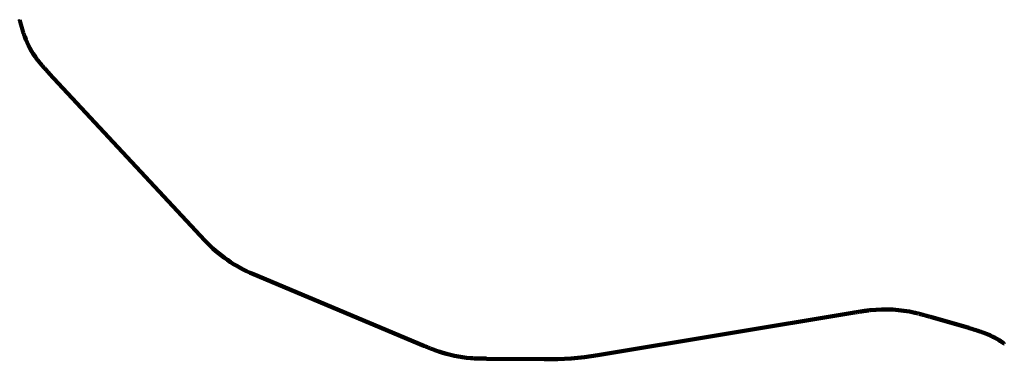
# Model space of a CAD drawing. Units: inches. Extents: x -3956972 to 2972734, y 7955788 to 10092287.
# Drawn here: x 147004 to 150650, y 8915251 to 8916510 of the extents above; entities that cross this region are included whole.
import ezdxf

# ---------------------------------------------------------------- set-up
doc = ezdxf.new("R2010")
doc.units = ezdxf.units.IN
doc.header["$MEASUREMENT"] = 0
doc.layers.add('costa dislce2', color=3, linetype='Continuous', lineweight=120)

msp = doc.modelspace()

# ---------------------------------------------------------------- linework, layer by layer
at = {"layer": 'costa dislce2', "color": 3, "linetype": 'Continuous', "lineweight": 120}
for p, q in [((147004.2, 8916508.2), (147003.6, 8916510.4)), ((147004.7, 8916506), (147004.2, 8916508.2)), ((147005.3, 8916503.9), (147004.7, 8916506)), ((147005.9, 8916501.7), (147005.3, 8916503.8)), ((147006.4, 8916499.5), (147005.9, 8916501.6)), ((147007, 8916497.3), (147006.4, 8916499.4)), ((147007.6, 8916495.1), (147007, 8916497.2)), ((147008.1, 8916493), (147007.6, 8916495.1)), ((147008.7, 8916490.8), (147008.2, 8916492.9)), ((147009.3, 8916488.6), (147008.7, 8916490.7)), ((147009.9, 8916486.4), (147009.3, 8916488.5)), ((147010.5, 8916484.3), (147009.9, 8916486.3)), ((147011.1, 8916482.1), (147010.5, 8916484.1)), ((147011.7, 8916479.9), (147011.1, 8916482)), ((147012.3, 8916477.8), (147011.7, 8916479.8)), ((147012.9, 8916475.6), (147012.4, 8916477.6)), ((147013.6, 8916473.4), (147013, 8916475.4)), ((147014.2, 8916471.3), (147013.6, 8916473.3)), ((147014.9, 8916469.1), (147014.3, 8916471.1)), ((147015.5, 8916467), (147014.9, 8916468.9)), ((147016.2, 8916464.8), (147015.6, 8916466.8)), ((147016.9, 8916462.7), (147016.3, 8916464.6)), ((147017.6, 8916460.5), (147017, 8916462.4)), ((147018.3, 8916458.4), (147017.7, 8916460.3)), ((147019, 8916456.2), (147018.4, 8916458.1)), ((147019.8, 8916454.1), (147019.1, 8916456)), ((147020.5, 8916452), (147019.8, 8916453.9)), ((147021.3, 8916449.9), (147020.6, 8916451.7)), ((147022.1, 8916447.6), (147021.4, 8916449.6)), ((147068.8, 8916362.5), (147067.5, 8916364.2)), ((147070.1, 8916360.8), (147068.9, 8916362.3)), ((147071.5, 8916359), (147070.3, 8916360.5)), ((147072.9, 8916357.2), (147071.7, 8916358.8)), ((147074.3, 8916355.4), (147073.1, 8916357)), ((147075.7, 8916353.6), (147074.5, 8916355.2)), ((147077.2, 8916351.9), (147075.9, 8916353.5)), ((147078.6, 8916350.1), (147077.3, 8916351.7)), ((147080.1, 8916348.4), (147078.7, 8916350)), ((147081.5, 8916346.7), (147080.2, 8916348.2)), ((147083, 8916344.9), (147081.6, 8916346.5)), ((147084.4, 8916343.2), (147083.1, 8916344.8)), ((147085.9, 8916341.5), (147084.6, 8916343.1)), ((147087.4, 8916339.8), (147086, 8916341.4)), ((147088.9, 8916338.1), (147087.5, 8916339.7)), ((147090.4, 8916336.4), (147089, 8916338)), ((147091.9, 8916334.7), (147090.5, 8916336.3)), ((147093.4, 8916333), (147092, 8916334.6)), ((147094.9, 8916331.3), (147093.5, 8916332.9)), ((147096.4, 8916329.7), (147095, 8916331.2)), ((147097.9, 8916328), (147096.5, 8916329.6)), ((147099.5, 8916326.3), (147098, 8916327.9)), ((147101, 8916324.6), (147099.5, 8916326.2)), ((147102.5, 8916323), (147101, 8916324.6)), ((147104.1, 8916321.3), (147102.6, 8916322.9)), ((147105.6, 8916319.6), (147104.1, 8916321.3)), ((147107.1, 8916318), (147105.6, 8916319.6)), ((147108.7, 8916316.3), (147107.2, 8916318)), ((147110.2, 8916314.7), (147108.7, 8916316.3)), ((147111.7, 8916313), (147110.2, 8916314.7)), ((147113.3, 8916311.3), (147111.8, 8916313)), ((147689.6, 8915691.5), (147113.3, 8916311.3)), ((148500.5, 8915301.2), (147869.3, 8915566)), ((150095.4, 8915424.2), (149144.8, 8915265.9)), ((150097.3, 8915424.5), (150095.4, 8915424.2)), ((150099.2, 8915424.8), (150097.3, 8915424.5)), ((150101.1, 8915425.1), (150099.2, 8915424.8)), ((150103, 8915425.4), (150101.1, 8915425.1)), ((150104.9, 8915425.8), (150103, 8915425.5)), ((150106.8, 8915426.1), (150104.9, 8915425.8)), ((150108.7, 8915426.4), (150106.8, 8915426.1)), ((150110.6, 8915426.7), (150108.7, 8915426.4)), ((150112.5, 8915427), (150110.7, 8915426.7)), ((150114.4, 8915427.3), (150112.6, 8915427)), ((150116.3, 8915427.6), (150114.5, 8915427.3)), ((150118.2, 8915427.9), (150116.4, 8915427.6)), ((150120.2, 8915428.2), (150118.3, 8915427.9)), ((150122.1, 8915428.5), (150120.2, 8915428.2)), ((150124, 8915428.8), (150122.1, 8915428.5)), ((150125.9, 8915429.1), (150124.1, 8915428.8)), ((150127.8, 8915429.4), (150126, 8915429.1)), ((150129.7, 8915429.7), (150127.9, 8915429.4)), ((150131.6, 8915429.9), (150129.8, 8915429.7)), ((150133.5, 8915430.2), (150131.7, 8915430)), ((150135.5, 8915430.5), (150133.6, 8915430.2)), ((150137.4, 8915430.7), (150135.6, 8915430.5)), ((150139.3, 8915431), (150137.5, 8915430.8)), ((150141.2, 8915431.3), (150139.4, 8915431)), ((150143.1, 8915431.5), (150141.3, 8915431.3)), ((150145, 8915431.7), (150143.2, 8915431.5)), ((150147, 8915432), (150145.2, 8915431.8)), ((150148.9, 8915432.2), (150147.1, 8915432)), ((150150.8, 8915432.4), (150149, 8915432.2)), ((150152.7, 8915432.6), (150150.9, 8915432.4)), ((150154.7, 8915432.9), (150152.9, 8915432.7)), ((150321.1, 8915422.8), (150319.3, 8915423.3)), ((150322.9, 8915422.4), (150321.2, 8915422.8)), ((150324.8, 8915422), (150323.1, 8915422.4)), ((150326.7, 8915421.5), (150325, 8915421.9)), ((150328.6, 8915421.1), (150326.9, 8915421.5)), ((150330.5, 8915420.6), (150328.7, 8915421)), ((150332.4, 8915420.1), (150330.6, 8915420.6)), ((150334.2, 8915419.6), (150332.5, 8915420.1)), ((150336.1, 8915419.2), (150334.4, 8915419.6)), ((150338, 8915418.7), (150336.2, 8915419.1)), ((150339.9, 8915418.2), (150338.1, 8915418.7)), ((150341.7, 8915417.7), (150340, 8915418.2)), ((150343.6, 8915417.2), (150341.8, 8915417.7)), ((150345.5, 8915416.7), (150343.7, 8915417.2)), ((150347.4, 8915416.2), (150345.6, 8915416.7)), ((150349.2, 8915415.7), (150347.4, 8915416.2)), ((150351.1, 8915415.2), (150349.3, 8915415.7)), ((150353, 8915414.6), (150351.2, 8915415.1)), ((150354.8, 8915414.1), (150353, 8915414.6)), ((150356.7, 8915413.6), (150354.9, 8915414.1)), ((150358.6, 8915413.1), (150356.8, 8915413.6)), ((150360.4, 8915412.5), (150358.6, 8915413.1)), ((148502.3, 8915300.5), (148500.5, 8915301.2)), ((148504.1, 8915299.7), (148502.3, 8915300.5)), ((148505.8, 8915299), (148504.1, 8915299.7)), ((148507.6, 8915298.2), (148505.9, 8915299)), ((148509.4, 8915297.5), (148507.6, 8915298.2)), ((148511.2, 8915296.7), (148509.4, 8915297.5)), ((148513, 8915296), (148511.2, 8915296.7)), ((148514.8, 8915295.2), (148513, 8915296)), ((148516.5, 8915294.5), (148514.8, 8915295.2)), ((148518.3, 8915293.8), (148516.6, 8915294.5)), ((148520.1, 8915293), (148518.4, 8915293.7)), ((148521.9, 8915292.3), (148520.2, 8915293)), ((148523.7, 8915291.6), (148522, 8915292.3)), ((148525.5, 8915290.8), (148523.8, 8915291.5)), ((148527.3, 8915290.1), (148525.6, 8915290.8)), ((148529.1, 8915289.4), (148527.4, 8915290.1)), ((150650.3, 8915308.9), (150649.1, 8915309.7)), ((148530.9, 8915288.7), (148529.2, 8915289.4)), ((148532.7, 8915288), (148531, 8915288.6)), ((148534.5, 8915287.3), (148532.8, 8915287.9)), ((148536.3, 8915286.6), (148534.6, 8915287.2)), ((148538.1, 8915285.9), (148536.4, 8915286.5)), ((148539.9, 8915285.2), (148538.2, 8915285.8)), ((148541.7, 8915284.5), (148540, 8915285.1)), ((148543.5, 8915283.8), (148541.8, 8915284.4)), ((148545.3, 8915283.1), (148543.6, 8915283.8)), ((148547.1, 8915282.5), (148545.4, 8915283.1)), ((148548.9, 8915281.8), (148547.2, 8915282.4)), ((148550.7, 8915281.1), (148549.1, 8915281.7)), ((148552.6, 8915280.5), (148550.9, 8915281.1)), ((148554.4, 8915279.8), (148552.7, 8915280.4)), ((148556.3, 8915279.2), (148554.5, 8915279.8)), ((148674.7, 8915254.9), (148672.9, 8915255)), ((148676.7, 8915254.7), (148674.9, 8915254.9)), ((148678.6, 8915254.6), (148676.8, 8915254.7)), ((148680.5, 8915254.5), (148678.8, 8915254.6)), ((148682.5, 8915254.4), (148680.7, 8915254.5)), ((148684.4, 8915254.3), (148682.6, 8915254.4)), ((148686.4, 8915254.2), (148684.6, 8915254.3)), ((148688.3, 8915254.1), (148686.5, 8915254.2)), ((148690.2, 8915254), (148688.4, 8915254.1)), ((148692.2, 8915253.9), (148690.3, 8915254)), ((148694.1, 8915253.8), (148692.3, 8915253.9)), ((148696, 8915253.8), (148694.2, 8915253.8)), ((148698, 8915253.7), (148696.1, 8915253.8)), ((148699.9, 8915253.6), (148698.1, 8915253.7)), ((148701.8, 8915253.6), (148700, 8915253.6)), ((148703.8, 8915253.5), (148701.9, 8915253.6)), ((148705.7, 8915253.5), (148703.9, 8915253.5)), ((148707.7, 8915253.4), (148705.8, 8915253.5)), ((148709.6, 8915253.4), (148707.7, 8915253.4)), ((148711.5, 8915253.3), (148709.7, 8915253.4)), ((148713.5, 8915253.3), (148711.6, 8915253.3)), ((148715.4, 8915253.3), (148713.5, 8915253.3)), ((148717.3, 8915253.2), (148715.5, 8915253.3)), ((148719.3, 8915253.2), (148717.4, 8915253.2)), ((148721.2, 8915253.2), (148719.3, 8915253.2)), ((148723.2, 8915253.2), (148721.3, 8915253.2)), ((148725.1, 8915253.1), (148723.2, 8915253.2)), ((148727, 8915253.1), (148725.1, 8915253.1)), ((148729, 8915253.1), (148727.1, 8915253.1)), ((148730.9, 8915253.1), (148729, 8915253.1)), ((148732.9, 8915253), (148730.9, 8915253.1)), ((148946.2, 8915250.6), (148732.9, 8915253))]:
    msp.add_line(p, q, dxfattribs=at)
at = {"layer": 'costa dislce2', "color": 3, "linetype": 'Continuous', "lineweight": 120, "flags": 128}
for points in [[(150377.2, 8915407.7), (150375.3, 8915408.3, 0.000031), (150375.3, 8915408.3), (150373.5, 8915408.8, 0.000062), (150373.5, 8915408.8), (150371.6, 8915409.3, 0.000093), (150371.6, 8915409.3), (150369.8, 8915409.9, 0.000124), (150369.7, 8915409.9), (150367.9, 8915410.4, 0.000155), (150367.9, 8915410.4), (150366.1, 8915410.9, 0.000185), (150366, 8915411), (150364.2, 8915411.5, 0.000216), (150364.2, 8915411.5), (150362.3, 8915412, 0.000247), (150362.3, 8915412), (150360.5, 8915412.5)], [(150555.9, 8915355.3), (150556.3, 8915355.2), (150556.6, 8915355, 0.000961), (150555.9, 8915355.3), (150554.3, 8915355.8, 0.000901), (150553.7, 8915356), (150552, 8915356.6, 0.00084), (150551.4, 8915356.8), (150549.7, 8915357.3, 0.00078), (150549.1, 8915357.5), (150547.4, 8915358.1, 0.00072), (150546.8, 8915358.2), (150545, 8915358.8, 0.00066), (150544.5, 8915358.9), (150542.7, 8915359.5, 0.0006), (150542.3, 8915359.7), (150540.4, 8915360.3, 0.00054), (150540, 8915360.4), (150538, 8915361, 0.00048), (150537.7, 8915361.1), (150535.7, 8915361.7, 0.00042), (150535.4, 8915361.8), (150533.4, 8915362.4, 0.00036), (150533.1, 8915362.5), (150531, 8915363.1, 0.0003), (150530.8, 8915363.2), (150528.7, 8915363.8, 0.00024), (150528.5, 8915363.9), (150526.3, 8915364.5, 0.00018), (150526.2, 8915364.5), (150524, 8915365.2, 0.00012), (150523.9, 8915365.2), (150521.7, 8915365.9, 0.00006), (150521.6, 8915365.9), (150519.3, 8915366.6, 0.00001), (150519.3, 8915366.6), (150519.1, 8915366.7, 0.002064), (150518.7, 8915366.8), (150377.2, 8915407.7)], [(150649.1, 8915309.7), (150648.7, 8915310, 0.000012), (150648.7, 8915310), (150648.3, 8915310.3, 0.000024), (150648.3, 8915310.3), (150647.9, 8915310.5, 0.000036), (150647.9, 8915310.5), (150647.5, 8915310.8, 0.000048), (150647.5, 8915310.8), (150647.1, 8915311.1, 0.00006), (150647.1, 8915311.1), (150646.7, 8915311.3, 0.000072), (150646.7, 8915311.4), (150646.3, 8915311.6, 0.000084), (150646.3, 8915311.6), (150645.9, 8915311.9, 0.000096), (150645.9, 8915311.9), (150645.5, 8915312.1, 0.000108), (150645.5, 8915312.2), (150645.1, 8915312.4, 0.00012), (150645.1, 8915312.4), (150644.7, 8915312.7, 0.000132), (150644.6, 8915312.7), (150644.3, 8915312.9, 0.000144), (150644.2, 8915313), (150643.9, 8915313.2, 0.000156), (150643.8, 8915313.2), (150643.5, 8915313.4, 0.000168), (150643.4, 8915313.5), (150643.1, 8915313.7, 0.00018), (150643, 8915313.8), (150642.7, 8915314, 0.000192), (150642.6, 8915314.1), (150642.3, 8915314.2, 0.000204), (150642.2, 8915314.3), (150641.9, 8915314.5, 0.000216), (150641.8, 8915314.6), (150641.5, 8915314.8, 0.000228), (150641.4, 8915314.9), (150641.1, 8915315, 0.00024), (150641, 8915315.1), (150640.7, 8915315.3, 0.000252), (150640.6, 8915315.4), (150640.3, 8915315.6, 0.000264), (150640.2, 8915315.7), (150639.9, 8915315.8, 0.000276), (150639.8, 8915315.9), (150639.5, 8915316.1, 0.000288), (150639.3, 8915316.2), (150639.1, 8915316.3, 0.0003), (150638.9, 8915316.5), (150638.7, 8915316.6, 0.000312), (150638.5, 8915316.7), (150638.3, 8915316.9, 0.000324), (150638.1, 8915317), (150637.9, 8915317.1, 0.000336), (150637.7, 8915317.3), (150637.5, 8915317.4, 0.000348), (150637.3, 8915317.5), (150637.1, 8915317.6, 0.00036), (150636.9, 8915317.8), (150636.6, 8915318, 0.040359), (150590.3, 8915342.4), (150588.7, 8915343.1, 0.001801), (150587.4, 8915343.6), (150586.4, 8915344.1, 0.001741), (150585.2, 8915344.6), (150584.2, 8915345, 0.001681), (150583, 8915345.5), (150581.9, 8915345.9, 0.001621), (150580.7, 8915346.3), (150579.6, 8915346.8, 0.001561), (150578.5, 8915347.2), (150577.4, 8915347.7, 0.001501), (150576.3, 8915348.1), (150575.1, 8915348.5, 0.001441), (150574, 8915348.9), (150572.8, 8915349.4, 0.001381), (150571.8, 8915349.8), (150570.5, 8915350.2, 0.001321), (150569.5, 8915350.6), (150568.2, 8915351.1, 0.001261), (150567.3, 8915351.4), (150565.9, 8915351.9, 0.001201), (150565, 8915352.2), (150563.6, 8915352.7, 0.001141), (150562.8, 8915353), (150561.3, 8915353.5, 0.001081), (150560.5, 8915353.8), (150559, 8915354.3, 0.001021), (150558.2, 8915354.5), (150556.6, 8915355)]]:
    msp.add_lwpolyline(points, format="xyb", dxfattribs=at)
at = {"layer": 'costa dislce2', "color": 3, "linetype": 'Continuous', "lineweight": 120}
for centre, radius, start, end in [((147044.9, 8916520.9), 42.5, 194.2376, 194.2629), ((147045.4, 8916518.7), 42.5, 194.2629, 194.3008), ((147046, 8916516.6), 42.5, 194.3008, 194.3514), ((147046.5, 8916514.4), 42.5, 194.3514, 194.4146), ((147047.1, 8916512.3), 42.5, 194.4146, 194.4905), ((147047.6, 8916510.1), 42.5, 194.4905, 194.579), ((147048.2, 8916508), 42.5, 194.579, 194.6802), ((147048.7, 8916505.9), 42.5, 194.6802, 194.794), ((147049.3, 8916503.8), 42.5, 194.794, 194.9205), ((147049.8, 8916501.7), 42.5, 194.9205, 195.0596), ((147050.4, 8916499.7), 42.5, 195.0596, 195.2114), ((147050.9, 8916497.6), 42.5, 195.2114, 195.3758), ((147051.5, 8916495.5), 42.5, 195.3758, 195.5528), ((147052.1, 8916493.5), 42.5, 195.5528, 195.7425), ((147052.7, 8916491.5), 42.5, 195.7425, 195.9449), ((147053.2, 8916489.4), 42.5, 195.9449, 196.1599), ((147053.8, 8916487.4), 42.5, 196.1599, 196.3875), ((147054.4, 8916485.4), 42.5, 196.3875, 196.6278), ((147055, 8916483.4), 42.5, 196.6278, 196.8808), ((147055.6, 8916481.5), 42.5, 196.8808, 197.1463), ((147056.2, 8916479.5), 42.5, 197.1463, 197.4246), ((147056.8, 8916477.5), 42.5, 197.4246, 197.7155), ((147057.4, 8916475.6), 42.5, 197.7155, 198.019), ((147058.1, 8916473.7), 42.5, 198.019, 198.3352), ((147058.7, 8916471.8), 42.5, 198.3352, 198.664), ((147059.3, 8916469.9), 42.5, 198.664, 199.0054), ((147060, 8916468), 42.5, 199.0054, 199.3595), ((147060.6, 8916466.1), 42.5, 199.3595, 199.7263), ((147061.3, 8916464.2), 42.5, 199.7263, 200.1057), ((147331.6, 8916562.1), 330, 200.2996, 216.8389), ((147102.7, 8916388.2), 42.5, 217.0328, 217.4122), ((147103.9, 8916386.6), 42.5, 217.4122, 217.779), ((147105.2, 8916385), 42.5, 217.779, 218.1331), ((147106.4, 8916383.5), 42.5, 218.1331, 218.4746), ((147107.6, 8916381.9), 42.5, 218.4746, 218.8034), ((147108.9, 8916380.3), 42.5, 218.8034, 219.1196), ((147110.2, 8916378.7), 42.5, 219.1196, 219.4231), ((147111.5, 8916377.2), 42.5, 219.4231, 219.714), ((147112.8, 8916375.6), 42.5, 219.714, 219.9922), ((147114.1, 8916374), 42.5, 219.9922, 220.2578), ((147115.4, 8916372.4), 42.5, 220.2578, 220.5107), ((147116.8, 8916370.9), 42.5, 220.5107, 220.751), ((147118.1, 8916369.3), 42.5, 220.751, 220.9787), ((147119.5, 8916367.7), 42.5, 220.9787, 221.1937), ((147120.9, 8916366.1), 42.5, 221.1937, 221.396), ((147122.3, 8916364.5), 42.5, 221.396, 221.5857), ((147123.7, 8916362.9), 42.5, 221.5857, 221.7628), ((147125.1, 8916361.4), 42.5, 221.7628, 221.9272), ((147126.6, 8916359.8), 42.5, 221.9272, 222.0789), ((147128, 8916358.2), 42.5, 222.0789, 222.2181), ((147129.5, 8916356.6), 42.5, 222.2181, 222.3445), ((147130.9, 8916355), 42.5, 222.3445, 222.4583), ((147132.4, 8916353.4), 42.5, 222.4584, 222.5595), ((147133.9, 8916351.7), 42.6, 222.5595, 222.6481), ((147135.4, 8916350.1), 42.5, 222.6481, 222.7239), ((147136.8, 8916348.5), 42.5, 222.7239, 222.7872), ((147138.4, 8916346.9), 42.5, 222.7872, 222.8378), ((147139.9, 8916345.2), 42.5, 222.8378, 222.8757), ((147141.4, 8916343.6), 42.6, 222.8757, 222.901), ((147142.8, 8916341.9), 42.4, 222.901, 222.9137), ((148070.5, 8916045.5), 520, 222.9157, 247.2385), ((150104.3, 8915382.5), 42.6, 99.4464, 99.4534), ((150106.2, 8915382.7), 42.7, 99.4322, 99.4463), ((150108.1, 8915383.1), 42.6, 99.411, 99.4322), ((150109.9, 8915383.5), 42.5, 99.3826, 99.411), ((150111.8, 8915383.8), 42.5, 99.3472, 99.3826), ((150113.7, 8915384.1), 42.6, 99.3047, 99.3472), ((150115.6, 8915384.4), 42.5, 99.2551, 99.3047), ((150117.5, 8915384.7), 42.6, 99.1984, 99.2551), ((150119.3, 8915385), 42.5, 99.1347, 99.1984), ((150121.2, 8915385.3), 42.6, 99.0638, 99.1347), ((150123, 8915385.6), 42.5, 98.9859, 99.0638), ((150124.9, 8915385.9), 42.5, 98.9009, 98.9859), ((150126.7, 8915386.2), 42.5, 98.8088, 98.9009), ((150128.6, 8915386.5), 42.5, 98.7097, 98.8088), ((150130.4, 8915386.8), 42.5, 98.6034, 98.7097), ((150132.3, 8915387), 42.5, 98.4901, 98.6034), ((150134.1, 8915387.3), 42.5, 98.3696, 98.4901), ((150135.9, 8915387.6), 42.5, 98.2421, 98.3696), ((150137.7, 8915387.8), 42.5, 98.1076, 98.2421), ((150139.5, 8915388.1), 42.5, 97.9659, 98.1075), ((150141.3, 8915388.3), 42.5, 97.8171, 97.9659), ((150143.2, 8915388.6), 42.5, 97.6613, 97.8171), ((150145, 8915388.8), 42.5, 97.4984, 97.6613), ((150146.8, 8915389.1), 42.5, 97.3283, 97.4984), ((150148.5, 8915389.3), 42.5, 97.1513, 97.3283), ((150150.3, 8915389.5), 42.5, 96.9671, 97.1513), ((150152.1, 8915389.7), 42.5, 96.7758, 96.9671), ((150153.9, 8915390), 42.5, 96.5775, 96.7758), ((150155.7, 8915390.2), 42.5, 96.372, 96.5775), ((150157.4, 8915390.4), 42.5, 96.1595, 96.372), ((150207.9, 8914930.7), 505, 77.2674, 96.0509), ((150311.6, 8915381.4), 42.5, 76.9463, 77.1588), ((150313.3, 8915381), 42.5, 76.7409, 76.9463), ((150315.1, 8915380.5), 42.5, 76.5425, 76.7409), ((150316.8, 8915380.1), 42.5, 76.3513, 76.5425), ((150318.6, 8915379.7), 42.5, 76.1671, 76.3513), ((150320.3, 8915379.3), 42.5, 75.99, 76.1671), ((150322.1, 8915378.8), 42.5, 75.82, 75.99), ((150323.8, 8915378.4), 42.5, 75.6571, 75.82), ((150325.6, 8915377.9), 42.5, 75.5012, 75.6571), ((150327.3, 8915377.5), 42.5, 75.3525, 75.5012), ((150329.1, 8915377), 42.5, 75.2108, 75.3525), ((150330.9, 8915376.6), 42.5, 75.0762, 75.2108), ((150332.7, 8915376.1), 42.5, 74.9487, 75.0762), ((150334.4, 8915375.6), 42.5, 74.8283, 74.9487), ((150336.2, 8915375.1), 42.5, 74.7149, 74.8283), ((150338, 8915374.6), 42.5, 74.6087, 74.7149), ((150339.8, 8915374.1), 42.6, 74.5095, 74.6087), ((150341.6, 8915373.6), 42.5, 74.4174, 74.5095), ((150343.4, 8915373.1), 42.5, 74.3324, 74.4174), ((150345.2, 8915372.6), 42.5, 74.2545, 74.3324), ((150347, 8915372.1), 42.5, 74.1837, 74.2545), ((150348.8, 8915371.6), 42.6, 74.1199, 74.1837), ((148519, 8915340.4), 43.3, 247.2398, 247.2474), ((148520.5, 8915338.8), 42.4, 247.2474, 247.2629), ((148522.3, 8915338.3), 42.6, 247.2629, 247.2859), ((148524.1, 8915337.5), 42.6, 247.2859, 247.3167), ((148525.8, 8915336.7), 42.5, 247.3167, 247.3552), ((148527.6, 8915336), 42.5, 247.3552, 247.4013), ((148529.3, 8915335.3), 42.5, 247.4013, 247.4552), ((148531.1, 8915334.5), 42.5, 247.4552, 247.5167), ((148532.8, 8915333.8), 42.5, 247.5167, 247.586), ((148534.5, 8915333.1), 42.5, 247.586, 247.6629), ((148536.3, 8915332.4), 42.5, 247.6629, 247.7475), ((148538, 8915331.7), 42.5, 247.7475, 247.8398), ((148539.7, 8915331), 42.5, 247.8398, 247.9398), ((148541.5, 8915330.3), 42.5, 247.9398, 248.0475), ((148543.2, 8915329.6), 42.5, 248.0475, 248.1629), ((148544.9, 8915328.9), 42.5, 248.1629, 248.286), ((148546.6, 8915328.2), 42.5, 248.286, 248.4168), ((148548.3, 8915327.5), 42.5, 248.4168, 248.5553), ((148550, 8915326.9), 42.5, 248.5553, 248.7014), ((148551.7, 8915326.2), 42.5, 248.7014, 248.8553), ((148553.4, 8915325.5), 42.5, 248.8553, 249.0169), ((148555.1, 8915324.9), 42.5, 249.0169, 249.1861), ((148556.8, 8915324.3), 42.5, 249.1861, 249.363), ((148558.5, 8915323.6), 42.5, 249.363, 249.5477), ((148560.2, 8915323), 42.5, 249.5477, 249.74), ((148561.8, 8915322.4), 42.5, 249.74, 249.94), ((148563.5, 8915321.8), 42.5, 249.94, 250.1477), ((148565.2, 8915321.2), 42.5, 250.1477, 250.3631), ((148566.9, 8915320.6), 42.5, 250.3631, 250.5862), ((148568.5, 8915320), 42.5, 250.5862, 250.817), ((148708.2, 8915718.7), 465, 250.935, 265.6486), ((148677.9, 8915297.3), 42.5, 265.7665, 265.9973), ((148679.6, 8915297.2), 42.5, 265.9973, 266.2204), ((148681.4, 8915297.1), 42.5, 266.2204, 266.4358), ((148683.2, 8915297), 42.5, 266.4358, 266.6435), ((148685, 8915296.9), 42.5, 266.6435, 266.8436), ((148686.8, 8915296.8), 42.5, 266.8436, 267.0359), ((148688.6, 8915296.7), 42.5, 267.0359, 267.2205), ((148690.4, 8915296.6), 42.5, 267.2205, 267.3974), ((148692.2, 8915296.5), 42.5, 267.3975, 267.5667), ((148694, 8915296.4), 42.5, 267.5667, 267.7282), ((148695.8, 8915296.3), 42.5, 267.7283, 267.8821), ((148697.6, 8915296.3), 42.5, 267.8821, 268.0283), ((148699.4, 8915296.2), 42.5, 268.0283, 268.1668), ((148701.3, 8915296.2), 42.5, 268.1668, 268.2975), ((148703.1, 8915296.1), 42.5, 268.2975, 268.4206), ((148959.2, 8916380.5), 1130, 269.3451, 279.4546), ((148705, 8915296.1), 42.5, 268.4206, 268.536), ((148706.8, 8915296), 42.5, 268.536, 268.6437), ((148708.7, 8915296), 42.5, 268.6437, 268.7437), ((148710.5, 8915295.9), 42.5, 268.7437, 268.8361), ((148712.4, 8915295.9), 42.5, 268.836, 268.9207), ((148714.3, 8915295.8), 42.5, 268.9207, 268.9976), ((148716.2, 8915295.8), 42.6, 268.9976, 269.0668), ((148718, 8915295.8), 42.5, 269.0668, 269.1284), ((148719.9, 8915295.8), 42.5, 269.1284, 269.1822), ((148721.8, 8915295.7), 42.5, 269.1822, 269.2284), ((148723.7, 8915295.7), 42.6, 269.2284, 269.2669), ((148725.6, 8915295.7), 42.5, 269.2668, 269.2976), ((148727.6, 8915295.6), 42.5, 269.2976, 269.3207), ((148729.5, 8915295.7), 42.6, 269.3207, 269.3361), ((148731.4, 8915296), 42.9, 269.3361, 269.3437)]:
    msp.add_arc(centre, radius, start, end, dxfattribs=at)
at = {"layer": 'costa dislce2', "color": 3, "linetype": 'Continuous', "lineweight": 120, "extrusion": (0, 0, -1)}
for centre, start, end in [((-147113.6, 8916311), 227.0853, 47.0853), ((-150094.9, 8915424.1), 350.546, 170.546), ((-148500.9, 8915301), 202.7608, 22.7608), ((-148733.4, 8915253), 180.6555, 0.6555)]:
    msp.add_arc(centre, 0.5, start, end, dxfattribs=at)

doc.saveas('drawing.dxf')
